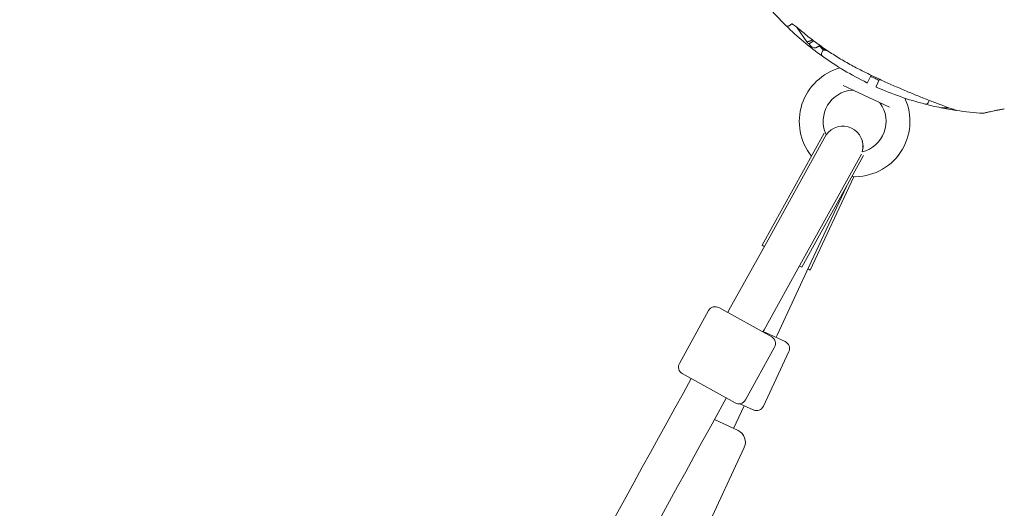
# Model space of a CAD drawing. Units: millimetres. Extents: x 21926 to 40685, y 15198 to 29639.
# Drawn here: x 34230 to 34621, y 24687 to 24881 of the extents above; entities that cross this region are included whole.
import ezdxf

# ---------------------------------------------------------------- set-up
doc = ezdxf.new("R2010")
doc.units = ezdxf.units.MM
doc.header["$LTSCALE"] = 150
doc.layers.add('Fall Zone', color=5, linetype='Continuous', lineweight=20, true_color=0x0000ff)
doc.layers.add('Visible (ISO)', color=7, linetype='Continuous', lineweight=18)

msp = doc.modelspace()

# ---------------------------------------------------------------- linework, layer by layer
at = {"layer": 'Fall Zone'}
for centre, radius, start, end in [((34620.28, 24966.76), 2270, 35, 215), ((34620.28, 24966.76), 2065, 335, 95), ((34620.28, 24966.76), 1990, 335, 155), ((26610.09, 19357.96), 9060.56, 23.20075, 46.79925)]:
    msp.add_arc(centre, radius, start, end, dxfattribs=at)
at = {"layer": 'Visible (ISO)'}
for p, q in [((34535.56, 24878.93), (34536.65, 24879.69)), ((34538.71, 24878.12), (34542.65, 24872.5)), ((34543.73, 24871.96), (34543.26, 24871.92)), ((34545.24, 24873.01), (34543.53, 24871.81)), ((34543.53, 24871.81), (34544.1, 24870.99)), ((34547.79, 24871.13), (34546.88, 24870.5)), ((34548.15, 24870.87), (34549.3, 24869.23)), ((34549.3, 24869.23), (34549.9, 24869.65)), ((34549.06, 24869.27), (34548.5, 24868.07)), ((34550.8, 24868.97), (34549.3, 24869.23)), ((34550.85, 24869.01), (34550.8, 24868.97)), ((34566.78, 24856.4), (34568.13, 24859.29)), ((34575.43, 24846.61), (34557.07, 24855.17)), ((34571.47, 24857.7), (34570.13, 24854.84)), ((34590.82, 24848.33), (34591.26, 24849.28)), ((34549.5, 24836.19), (34524.82, 24791.66)), ((34550.42, 24835.78), (34527.2, 24793.88)), ((34550.42, 24835.78), (34550.14, 24835.93)), ((34565.17, 24827.32), (34540.56, 24782.93)), ((34564.35, 24827.9), (34541.19, 24786.13)), ((34543.98, 24781.83), (34561.28, 24818.92)), ((34544.38, 24785.06), (34558.35, 24815.02)), ((34527.2, 24793.88), (34511.64, 24765.81)), ((34525.7, 24791.17), (34524.82, 24791.66)), ((34525.63, 24758.05), (34541.19, 24786.13)), ((34530.82, 24755.97), (34544.38, 24785.06)), ((34540.56, 24782.93), (34539.69, 24783.41)), ((34543.07, 24782.25), (34543.98, 24781.83)), ((34491.94, 24744.71), (34503.57, 24765.7)), ((34507.65, 24766.87), (34528.64, 24755.24)), ((34511.15, 24764.93), (34511.64, 24765.81)), ((34525.14, 24757.18), (34525.63, 24758.05)), ((34525.29, 24757.44), (34534.02, 24753.37)), ((34530.39, 24755.06), (34530.82, 24755.97)), ((34530.39, 24755.06), (34530.82, 24755.97)), ((34518.18, 24730.17), (34529.81, 24751.16)), ((34535.47, 24749.39), (34525.33, 24727.64)), ((34514.1, 24729), (34493.11, 24740.63)), ((34513.49, 24718.81), (34517.72, 24727.88)), ((34521.34, 24726.18), (34516.03, 24728.66)), ((34505.87, 24722.36), (34515.3, 24717.97)), ((34517.72, 24711.32), (34500.82, 24675.07))]:
    msp.add_line(p, q, dxfattribs=at)
for centre, radius, start, end in [((31543.28, 42926.45), 18217.5, 277.553581, 278.906185), ((34620.28, 24966.76), 122.85, 215.9577, 225.5692), ((34534.98, 24879.75), 1, 225.5692, 305), ((34620.28, 24966.76), 122.85, 225.5715, 234.4308), ((34545.74, 24872.14), 2, 215, 305), ((34549.4, 24867.65), 1, 155, 234.4308), ((34620.28, 24966.76), 122.85, 234.4308, 244.0423), ((34561.6, 24840.92), 22, 105.1293, 218.8745), ((34566.6, 24856.48), 0.2, 244.0423, 335), ((34570.31, 24854.75), 0.2, 155, 245.9577), ((34620.28, 24966.76), 122.85, 245.9577, 255.5692), ((34561.6, 24840.92), 12.5, 94.5918, 203.5151), ((34561.6, 24840.92), 22, 267.2026, 24.8707), ((34560.68, 24852.38), 1, 65, 94.5918), ((34561.6, 24840.92), 12.5, 283.9444, 35.4082), ((34570.98, 24847.58), 1, 35.4082, 65), ((34589.92, 24848.75), 1, 255.5692, 335), ((34620.28, 24966.76), 122.85, 255.5692, 258.5288), ((34620.28, 24966.76), 122.85, 258.5288, 261.4667), ((34596.05, 24847.34), 1, 258.5288, 269.7091), ((34602.21, 24846.26), 1, 250.2909, 261.4712), ((34620.28, 24966.76), 122.85, 261.4712, 266.427), ((34612.66, 24844.65), 0.5, 266.427, 283.743), ((34556.93, 24831.02), 8, 343.7737, 145.7098), ((34557.42, 24831.9), 8, 150.9995, 152.7237), ((34561.6, 24840.92), 12.5, 205.3676, 205.5392), ((34556.95, 24830.95), 8, 344.4015, 15.7531), ((34506.2, 24764.25), 3, 60.9995, 150.9995), ((34527.19, 24752.61), 3, 330.9995, 60.9995), ((34532.75, 24750.65), 3, 335, 65), ((34494.56, 24743.26), 3, 150.9995, 240.9995), ((50444.47, 15932.75), 18217.5, 151.093815, 152.444846), ((50444.47, 15932.75), 18201.54, 151.093897, 152.44152), ((34515.55, 24731.62), 3, 240.9995, 330.9995), ((34522.61, 24728.9), 3, 245, 335), ((34513.19, 24713.44), 5, 335, 65)]:
    msp.add_arc(centre, radius, start, end, dxfattribs=at)
for points, knots in [([(34536.49, 24879.74), (34536.49, 24879.74), (34536.49, 24879.74), (34536.5, 24879.73), (34536.54, 24879.73), (34536.65, 24879.69), (34536.74, 24879.66), (34537, 24879.54), (34537.17, 24879.44), (34537.59, 24879.19), (34537.83, 24879.03), (34538.32, 24878.66), (34538.57, 24878.46), (34538.82, 24878.24)], [0.101974, 0.101974, 0.101974, 0.101974, 0.1104116, 0.1104116, 0.1619421, 0.1619421, 0.2340137, 0.2340137, 0.3287976, 0.3287976, 0.4375856, 0.4375856, 0.5439401, 0.5439401, 0.5439401, 0.5439401]), ([(34536.65, 24879.69), (34536.7, 24879.67), (34536.77, 24879.64), (34537, 24879.54), (34537.17, 24879.44), (34537.59, 24879.19), (34537.83, 24879.03), (34538.22, 24878.73), (34538.37, 24878.62), (34538.51, 24878.5)], [0.1827465, 0.1827465, 0.1827465, 0.1827465, 0.2340136, 0.2340136, 0.3287988, 0.3287988, 0.4375869, 0.4375869, 0.5004598, 0.5004598, 0.5004598, 0.5004598]), ([(34538.82, 24878.24), (34540.24, 24876.99), (34541.7, 24875.78), (34544.67, 24873.43), (34546.18, 24872.29), (34549.26, 24870.08), (34550.82, 24869.01), (34554, 24866.94), (34555.62, 24865.95), (34558.89, 24864.04), (34560.55, 24863.13), (34562.23, 24862.25)], [0, 0, 0, 0, 0.565473, 0.565473, 1.130947, 1.130947, 1.69642, 1.69642, 2.261893, 2.261893, 2.827367, 2.827367, 2.827367, 2.827367]), ([(34549.13, 24869.13), (34549.13, 24869.13), (34549.13, 24869.13), (34549.13, 24869.14), (34549.12, 24869.17), (34549.06, 24869.28), (34549.01, 24869.36), (34548.85, 24869.59), (34548.72, 24869.75), (34548.4, 24870.11), (34548.2, 24870.32), (34547.83, 24870.67), (34547.68, 24870.81), (34547.52, 24870.95)], [0.1019738, 0.1019738, 0.1019738, 0.1019738, 0.1104114, 0.1104114, 0.1619418, 0.1619418, 0.2340136, 0.2340136, 0.3287988, 0.3287988, 0.4375869, 0.4375869, 0.5068585, 0.5068585, 0.5068585, 0.5068585]), ([(34549.06, 24869.27), (34549.03, 24869.33), (34548.99, 24869.39), (34548.85, 24869.59), (34548.72, 24869.75), (34548.4, 24870.11), (34548.2, 24870.32), (34547.83, 24870.67), (34547.68, 24870.81), (34547.52, 24870.95)], [0.1827465, 0.1827465, 0.1827465, 0.1827465, 0.2340137, 0.2340137, 0.3287976, 0.3287976, 0.4375856, 0.4375856, 0.5068579, 0.5068579, 0.5068579, 0.5068579]), ([(34562.23, 24862.25), (34563.77, 24861.45), (34565.32, 24860.67), (34568.43, 24859.13), (34570, 24858.38), (34573.14, 24856.92), (34574.72, 24856.2), (34577.87, 24854.8), (34579.44, 24854.12), (34582.56, 24852.79), (34584.12, 24852.14), (34587.18, 24850.89), (34588.68, 24850.29), (34590.88, 24849.43), (34591.6, 24849.15), (34593, 24848.6), (34593.69, 24848.34), (34594.92, 24847.87), (34595.48, 24847.67), (34596.94, 24847.12), (34597.81, 24846.79), (34599.18, 24846.29), (34599.73, 24846.09), (34600.57, 24845.79), (34600.89, 24845.67), (34601.38, 24845.49), (34601.56, 24845.43), (34601.81, 24845.34), (34601.87, 24845.32), (34601.87, 24845.32)], [0, 0, 0, 0, 0.518976, 0.518976, 1.037952, 1.037952, 1.556928, 1.556928, 2.075903, 2.075903, 2.594879, 2.594879, 3.113855, 3.113855, 3.373343, 3.373343, 3.629833, 3.629833, 3.850302, 3.850302, 4.232726, 4.232726, 4.525466, 4.525466, 4.764039, 4.764039, 4.970723, 4.970723, 5.189759, 5.189759, 5.189759, 5.189759]), ([(34596.05, 24846.34), (34596.05, 24846.34), (34596.09, 24846.34), (34596.29, 24846.34), (34596.44, 24846.34), (34596.84, 24846.34), (34597.1, 24846.34), (34597.74, 24846.34), (34598.13, 24846.34), (34598.72, 24846.34), (34598.88, 24846.34), (34599.05, 24846.34)], [5.1897587, 5.1897587, 5.1897587, 5.1897587, 5.3735728, 5.3735728, 5.5613668, 5.5613668, 5.7625749, 5.7625749, 5.9874887, 5.9874887, 6.0693234, 6.0693234, 6.0693234, 6.0693234]), ([(34612.78, 24844.16), (34612.78, 24844.16), (34612.81, 24844.17), (34612.93, 24844.2), (34613.02, 24844.22), (34613.26, 24844.28), (34613.41, 24844.32), (34613.77, 24844.4), (34613.98, 24844.45), (34614.45, 24844.56), (34614.71, 24844.62), (34615.29, 24844.75), (34615.6, 24844.82), (34616.28, 24844.97), (34616.65, 24845.05), (34617.43, 24845.21), (34617.84, 24845.3), (34618.7, 24845.47), (34619.15, 24845.56), (34620.1, 24845.73), (34620.59, 24845.82), (34621.09, 24845.91)], [1.832137, 1.832137, 1.832137, 1.832137, 2.014948, 2.014948, 2.197759, 2.197759, 2.380571, 2.380571, 2.563382, 2.563382, 2.746193, 2.746193, 2.929004, 2.929004, 3.111815, 3.111815, 3.294626, 3.294626, 3.477437, 3.477437, 3.660248, 3.660248, 3.660248, 3.660248])]:
    msp.add_open_spline(points, degree=3, knots=knots, dxfattribs=at)
for points, weights in [([(34538.71, 24878.12), (34538.59, 24878.34), (34538.51, 24878.5)], [1, 1.02175080022, 1.03738530226]), ([(34538.81, 24878.25), (34538.76, 24878.19), (34538.71, 24878.12)], [1.00440616166, 1.0022353815, 1]), ([(34542.65, 24872.5), (34543.86, 24872.86), (34544.85, 24873.3)], [1, 1.03591830029, 1.0551576115]), ([(34543.26, 24871.92), (34543.17, 24871.91), (34542.65, 24872.5)], [1.07705608331, 1.07258001165, 1])]:
    msp.add_rational_spline(points, weights, degree=2, dxfattribs=at)
for points in [[(34567.92, 24858.85), (34568.49, 24858.59), (34569.05, 24858.32), (34569.61, 24858.05)], [(34569.61, 24858.05), (34570.16, 24857.79), (34570.71, 24857.52), (34571.26, 24857.24)]]:
    msp.add_open_spline(points, degree=3, dxfattribs=at)

doc.saveas('drawing.dxf')
